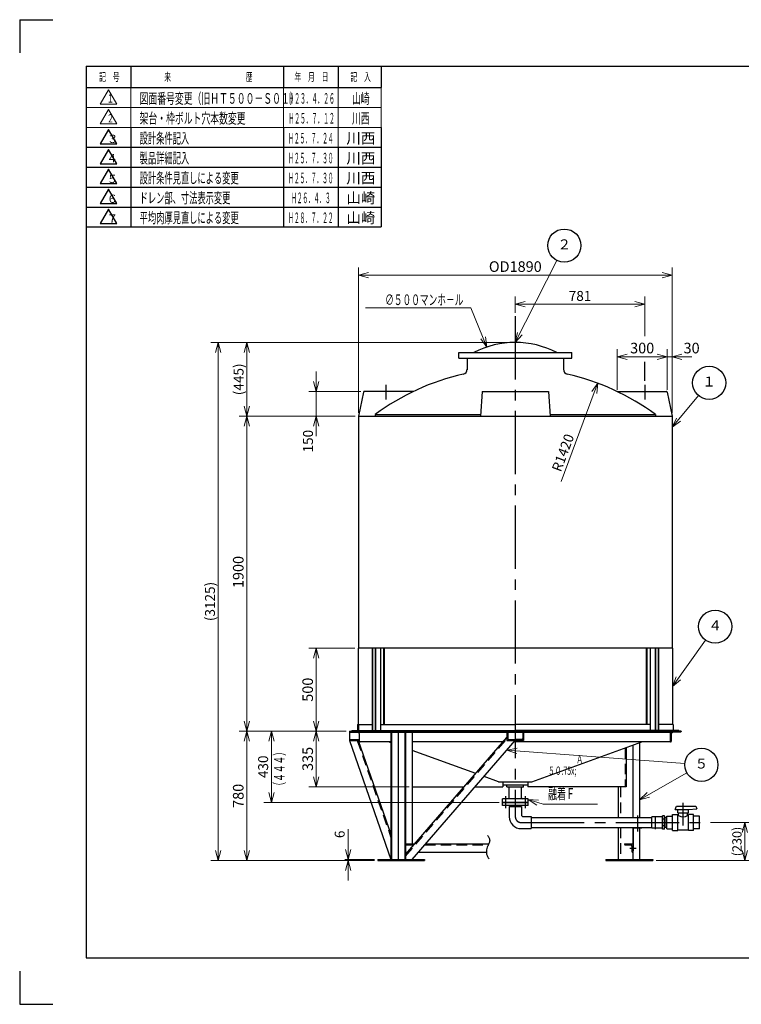
# Model space of a CAD drawing. Units: millimetres. Extents: x 0 to 8428, y 0 to 5940.
# Drawn here: x 0 to 4350, y 0 to 5940 of the extents above; entities that cross this region are included whole.
import ezdxf

# ---------------------------------------------------------------- set-up
doc = ezdxf.new("R2010")
doc.units = ezdxf.units.MM
doc.header["$LTSCALE"] = 20
doc.header["$PDMODE"] = 1
for name, pattern in [('CENTER2', [28.575, 19.05, -3.175, 3.175, -3.175]), ('DIMENSION', [2e-15, 1e-15, 1e-15]), ('DRAFT', [2e-15, 1e-15, 1e-15]), ('HIDDEN2', [4.7625, 3.175, -1.5875])]:
    doc.linetypes.add(name, pattern=pattern)
for name, color, linetype in [('F00001_1', 7, 'Continuous'), ('PV0001_20', 7, 'Continuous'), ('画層1', 7, 'Continuous')]:
    doc.layers.add(name, color=color, linetype=linetype)
doc.styles.add('STD', font='monotxt.shx', dxfattribs={"width": 0.6, "bigfont": 'extfont2.shx'})
doc.dimstyles.new('ASKSTANDARD', dxfattribs={"dimscale": 20, "dimtxt": 3, "dimasz": 3, "dimexe": 1, "dimexo": 1, "dimgap": 1, "dimtad": 3, "dimzin": 9, "dimdsep": 46, "dimtxsty": 'STD', "dimblk": 'OPEN30', "dimcen": 0, "dimclrd": 4, "dimclre": 4, "dimclrt": 4, "dimazin": 2, "dimtm": 1e-09, "dimtfac": 0.5, "dimtmove": 0, "dimatfit": 0, "dimldrblk": 'OPEN30', "dimfxl": 1, "dimtolj": 1, "dimtzin": 0, "dimlwd": 9, "dimlwe": 9, "dimarcsym": 0})
doc.dimstyles.new('ASKSTANDARDORG2P25', dxfattribs={"dimscale": 20, "dimtxt": 3, "dimasz": 3, "dimexe": 1, "dimexo": 1, "dimgap": 1, "dimtad": 3, "dimlfac": 2.24518, "dimzin": 9, "dimdsep": 46, "dimtxsty": 'STD', "dimblk": 'OPEN30', "dimcen": 0, "dimclrd": 4, "dimclre": 4, "dimclrt": 4, "dimazin": 2, "dimtm": 1e-09, "dimtfac": 0.5, "dimtmove": 0, "dimatfit": 0, "dimldrblk": 'OPEN30', "dimfxl": 1, "dimtolj": 1, "dimtzin": 0, "dimlwd": 9, "dimlwe": 9, "dimarcsym": 0})

# ---------------------------------------------------------------- blocks, each defined once
blk = doc.blocks.new('_Open30')
at = {"color": 0, "linetype": 'ByBlock', "lineweight": -2}
for p, q in [((-1, 0.268), (0, 0)), ((0, 0), (-1, -0.268)), ((0, 0), (-1, 0))]:
    blk.add_line(p, q, dxfattribs=at)
blk = doc.blocks.new('*D11')
at = {"layer": 'Defpoints', "color": 0, "linetype": 'Continuous'}
for p in [(1988.2, 1647.9), (1369.5, 867.4), (2158.3, 867.4)]:
    blk.add_point(p, dxfattribs=at)
at = {"layer": 'PV0001_20', "color": 4, "linetype": 'Continuous', "lineweight": 9}
for p, q in [((1968.2, 1647.9), (1323.8, 1647.9)), ((1369.5, 1587.9), (1369.5, 927.4)), ((2138.3, 867.4), (1323.8, 867.4))]:
    blk.add_line(p, q, dxfattribs=at)
at = {"layer": 'PV0001_20', "color": 4, "linetype": 'Continuous', "lineweight": 9, "xscale": 59.99999910593034, "yscale": 59.99999910593034, "zscale": 59.99999910593034}
for p, rotation in [((1369.5, 1647.9), 90), ((1369.5, 867.4), 270)]:
    blk.add_blockref('_Open30', p, dxfattribs=dict(at, rotation=rotation))
at = {"layer": 'PV0001_20', "color": 4, "linetype": 'Continuous', "insert": (1317.5, 1257.6), "char_height": 64, "attachment_point": 5, "rotation": 90, "style": 'STD'}
blk.add_mtext('\\A1;780', dxfattribs=at)
blk = doc.blocks.new('*D12')
at = {"layer": 'Defpoints', "color": 0, "linetype": 'Continuous'}
for p in [(2042.7, 3547.9), (1369.5, 1647.9), (1988.2, 1647.9)]:
    blk.add_point(p, dxfattribs=at)
at = {"layer": 'PV0001_20', "color": 4, "linetype": 'Continuous', "lineweight": 9}
for p, q in [((2022.7, 3547.9), (1323.8, 3547.9)), ((1369.5, 3487.9), (1369.5, 1707.9))]:
    blk.add_line(p, q, dxfattribs=at)
at = {"layer": 'PV0001_20', "color": 4, "linetype": 'Continuous', "lineweight": 9, "xscale": 59.99999910593034, "yscale": 59.99999910593034, "zscale": 59.99999910593034}
for p, rotation in [((1369.5, 3547.9), 90), ((1369.5, 1647.9), 270)]:
    blk.add_blockref('_Open30', p, dxfattribs=dict(at, rotation=rotation))
at = {"layer": 'PV0001_20', "color": 4, "linetype": 'Continuous', "insert": (1317.5, 2607.9), "char_height": 64, "attachment_point": 5, "rotation": 90, "style": 'STD'}
blk.add_mtext('\\A1;1900', dxfattribs=at)
blk = doc.blocks.new('*D13')
at = {"layer": 'Defpoints', "color": 0, "linetype": 'Continuous'}
for p in [(1988.2, 1647.9), (1788.1, 1312.7), (2367, 1312.7)]:
    blk.add_point(p, dxfattribs=at)
at = {"layer": 'PV0001_20', "color": 4, "linetype": 'Continuous', "lineweight": 9}
for p, q in [((1968.2, 1647.9), (1742.4, 1647.9)), ((1788.1, 1587.9), (1788.1, 1372.7)), ((2347, 1312.7), (1742.4, 1312.7))]:
    blk.add_line(p, q, dxfattribs=at)
at = {"layer": 'PV0001_20', "color": 4, "linetype": 'Continuous', "lineweight": 9, "xscale": 59.99999910593034, "yscale": 59.99999910593034, "zscale": 59.99999910593034}
for p, rotation in [((1788.1, 1647.9), 90), ((1788.1, 1312.7), 270)]:
    blk.add_blockref('_Open30', p, dxfattribs=dict(at, rotation=rotation))
at = {"layer": 'PV0001_20', "color": 4, "linetype": 'Continuous', "insert": (1736.1, 1480.3), "char_height": 64, "attachment_point": 5, "rotation": 90, "style": 'STD'}
blk.add_mtext('\\A1;335', dxfattribs=at)
blk = doc.blocks.new('*D14')
at = {"layer": 'Defpoints', "color": 0, "linetype": 'Continuous'}
for p in [(1788.1, 2147.9), (2039.7, 2147.9), (1988.2, 1647.9)]:
    blk.add_point(p, dxfattribs=at)
at = {"layer": 'PV0001_20', "color": 4, "linetype": 'Continuous', "lineweight": 9}
for p, q in [((2019.7, 2147.9), (1742.4, 2147.9)), ((1788.1, 1707.9), (1788.1, 2087.9))]:
    blk.add_line(p, q, dxfattribs=at)
at = {"layer": 'PV0001_20', "color": 4, "linetype": 'Continuous', "lineweight": 9, "xscale": 59.99999910593034, "yscale": 59.99999910593034, "zscale": 59.99999910593034}
for p, rotation in [((1788.1, 2147.9), 90), ((1788.1, 1647.9), 270)]:
    blk.add_blockref('_Open30', p, dxfattribs=dict(at, rotation=rotation))
at = {"layer": 'PV0001_20', "color": 4, "linetype": 'Continuous', "insert": (1736.1, 1897.9), "char_height": 64, "attachment_point": 5, "rotation": 90, "style": 'STD'}
blk.add_mtext('\\A1;500', dxfattribs=at)
blk = doc.blocks.new('*D15')
at = {"layer": 'Defpoints', "color": 0, "linetype": 'Continuous'}
for p in [(3932.7, 4398.5), (2042.7, 3547.9), (3932.7, 3547.9)]:
    blk.add_point(p, dxfattribs=at)
at = {"layer": 'PV0001_20', "color": 4, "linetype": 'Continuous', "lineweight": 9}
for p, q in [((2042.7, 3567.9), (2042.7, 4444.2)), ((2102.7, 4398.5), (3872.7, 4398.5)), ((3932.7, 3567.9), (3932.7, 4444.2))]:
    blk.add_line(p, q, dxfattribs=at)
at = {"layer": 'PV0001_20', "color": 4, "linetype": 'Continuous', "lineweight": 9, "xscale": 59.99999910593034, "yscale": 59.99999910593034, "zscale": 59.99999910593034, "rotation": 180}
blk.add_blockref('_Open30', (2042.7, 4398.5), dxfattribs=at)
at = {"layer": 'PV0001_20', "color": 4, "linetype": 'Continuous', "lineweight": 9, "xscale": 59.99999910593034, "yscale": 59.99999910593034, "zscale": 59.99999910593034}
blk.add_blockref('_Open30', (3932.7, 4398.5), dxfattribs=at)
at = {"layer": 'PV0001_20', "color": 4, "linetype": 'Continuous', "insert": (2987.7, 4450.5), "char_height": 64, "attachment_point": 5, "style": 'STD'}
blk.add_mtext('\\A1;OD1890', dxfattribs=at)
blk = doc.blocks.new('*D16')
at = {"layer": 'Defpoints', "color": 0, "linetype": 'Continuous'}
for p in [(3602.7, 3907), (3602.7, 3687.9), (3902.7, 3687.9)]:
    blk.add_point(p, dxfattribs=at)
at = {"layer": 'PV0001_20', "color": 4, "linetype": 'Continuous', "lineweight": 9}
for p, q in [((3602.7, 3707.9), (3602.7, 3952.7)), ((3902.7, 3707.9), (3902.7, 3952.7)), ((3842.7, 3907), (3662.7, 3907))]:
    blk.add_line(p, q, dxfattribs=at)
at = {"layer": 'PV0001_20', "color": 4, "linetype": 'Continuous', "lineweight": 9, "xscale": 59.99999910593034, "yscale": 59.99999910593034, "zscale": 59.99999910593034, "rotation": 180}
blk.add_blockref('_Open30', (3602.7, 3907), dxfattribs=at)
at = {"layer": 'PV0001_20', "color": 4, "linetype": 'Continuous', "lineweight": 9, "xscale": 59.99999910593034, "yscale": 59.99999910593034, "zscale": 59.99999910593034}
blk.add_blockref('_Open30', (3902.7, 3907), dxfattribs=at)
at = {"layer": 'PV0001_20', "color": 4, "linetype": 'Continuous', "insert": (3752.7, 3959), "char_height": 64, "attachment_point": 5, "style": 'STD'}
blk.add_mtext('\\A1;300', dxfattribs=at)
blk = doc.blocks.new('*D17')
at = {"layer": 'Defpoints', "color": 0, "linetype": 'Continuous'}
for p in [(3932.7, 3907), (3902.7, 3687.9), (3932.7, 3547.9)]:
    blk.add_point(p, dxfattribs=at)
at = {"layer": 'PV0001_20', "color": 4, "linetype": 'Continuous', "lineweight": 9}
for p, q in [((3932.7, 3567.9), (3932.7, 3952.7)), ((3842.7, 3907), (3782.7, 3907)), ((3902.7, 3907), (3932.7, 3907)), ((3992.7, 3907), (4052.7, 3907))]:
    blk.add_line(p, q, dxfattribs=at)
at = {"layer": 'PV0001_20', "color": 4, "linetype": 'Continuous', "lineweight": 9, "xscale": 59.99999910593034, "yscale": 59.99999910593034, "zscale": 59.99999910593034}
blk.add_blockref('_Open30', (3902.7, 3907), dxfattribs=at)
at = {"layer": 'PV0001_20', "color": 4, "linetype": 'Continuous', "lineweight": 9, "xscale": 59.99999910593034, "yscale": 59.99999910593034, "zscale": 59.99999910593034, "rotation": 180}
blk.add_blockref('_Open30', (3932.7, 3907), dxfattribs=at)
at = {"layer": 'PV0001_20', "color": 4, "linetype": 'Continuous', "insert": (4050.6, 3959), "char_height": 64, "attachment_point": 5, "style": 'STD'}
blk.add_mtext('\\A1;30', dxfattribs=at)
blk = doc.blocks.new('*D18')
at = {"layer": 'Defpoints', "color": 0, "linetype": 'Continuous'}
for p in [(4144.5, 1096.7), (3817.1, 867.4), (4371.9, 867.4)]:
    blk.add_point(p, dxfattribs=at)
at = {"layer": 'PV0001_20', "color": 4, "linetype": 'Continuous', "lineweight": 9}
for p, q in [((4164.5, 1096.7), (4417.6, 1096.7)), ((4371.9, 1036.7), (4371.9, 927.4)), ((3837.1, 867.4), (4417.6, 867.4))]:
    blk.add_line(p, q, dxfattribs=at)
at = {"layer": 'PV0001_20', "color": 4, "linetype": 'Continuous', "lineweight": 9, "xscale": 59.99999910593034, "yscale": 59.99999910593034, "zscale": 59.99999910593034}
for p, rotation in [((4371.9, 1096.7), 90), ((4371.9, 867.4), 270)]:
    blk.add_blockref('_Open30', p, dxfattribs=dict(at, rotation=rotation))
at = {"layer": 'PV0001_20', "color": 4, "linetype": 'Continuous', "insert": (4323.9, 982.1), "char_height": 56, "attachment_point": 5, "rotation": 90, "style": 'STD'}
blk.add_mtext('\\A1;(230)', dxfattribs=at)
blk = doc.blocks.new('*D19')
at = {"layer": 'Defpoints', "color": 0, "linetype": 'Continuous'}
for p in [(1988.2, 1647.9), (1517.6, 1217.7), (2910.2, 1217.7)]:
    blk.add_point(p, dxfattribs=at)
at = {"layer": 'PV0001_20', "color": 4, "linetype": 'Continuous', "lineweight": 9}
for p, q in [((1968.2, 1647.9), (1471.8, 1647.9)), ((1517.6, 1587.9), (1517.6, 1277.7)), ((2890.2, 1217.7), (1471.8, 1217.7))]:
    blk.add_line(p, q, dxfattribs=at)
at = {"layer": 'PV0001_20', "color": 4, "linetype": 'Continuous', "lineweight": 9, "xscale": 59.99999910593034, "yscale": 59.99999910593034, "zscale": 59.99999910593034}
for p, rotation in [((1517.6, 1647.9), 90), ((1517.6, 1217.7), 270)]:
    blk.add_blockref('_Open30', p, dxfattribs=dict(at, rotation=rotation))
at = {"layer": 'PV0001_20', "color": 4, "linetype": 'Continuous', "insert": (1467.6, 1432.8), "char_height": 60, "attachment_point": 5, "rotation": 90, "style": 'STD'}
blk.add_mtext('\\A1;430', dxfattribs=at)
blk = doc.blocks.new('*D20')
at = {"layer": 'Defpoints', "color": 0, "linetype": 'Continuous'}
for p in [(2987.7, 4223.5), (2987.7, 4151.2), (3768.7, 4011.1)]:
    blk.add_point(p, dxfattribs=at)
at = {"layer": 'PV0001_20', "color": 4, "linetype": 'Continuous', "lineweight": 9}
for p, q in [((2987.7, 4171.2), (2987.7, 4269.2)), ((3708.7, 4223.5), (3047.7, 4223.5)), ((3768.7, 4031.1), (3768.7, 4269.2))]:
    blk.add_line(p, q, dxfattribs=at)
at = {"layer": 'PV0001_20', "color": 4, "linetype": 'Continuous', "lineweight": 9, "xscale": 59.99999910593034, "yscale": 59.99999910593034, "zscale": 59.99999910593034, "rotation": 180}
blk.add_blockref('_Open30', (2987.7, 4223.5), dxfattribs=at)
at = {"layer": 'PV0001_20', "color": 4, "linetype": 'Continuous', "lineweight": 9, "xscale": 59.99999910593034, "yscale": 59.99999910593034, "zscale": 59.99999910593034}
blk.add_blockref('_Open30', (3768.7, 4223.5), dxfattribs=at)
at = {"layer": 'PV0001_20', "color": 4, "linetype": 'Continuous', "insert": (3378.2, 4273.5), "char_height": 60, "attachment_point": 5, "style": 'STD'}
blk.add_mtext('\\A1;781', dxfattribs=at)
blk = doc.blocks.new('*D21')
at = {"layer": 'Defpoints', "color": 0, "linetype": 'Continuous'}
for p in [(2076.8, 3697.9), (1788.1, 3547.9), (2042.7, 3547.9)]:
    blk.add_point(p, dxfattribs=at)
at = {"layer": 'PV0001_20', "color": 4, "linetype": 'Continuous', "lineweight": 9}
for p, q in [((1788.1, 3757.9), (1788.1, 3817.9)), ((2056.8, 3697.9), (1742.4, 3697.9)), ((1788.1, 3697.9), (1788.1, 3547.9)), ((1788.1, 3487.9), (1788.1, 3427.9))]:
    blk.add_line(p, q, dxfattribs=at)
at = {"layer": 'PV0001_20', "color": 4, "linetype": 'Continuous', "lineweight": 9, "xscale": 59.99999910593034, "yscale": 59.99999910593034, "zscale": 59.99999910593034}
for p, rotation in [((1788.1, 3697.9), 270), ((1788.1, 3547.9), 90)]:
    blk.add_blockref('_Open30', p, dxfattribs=dict(at, rotation=rotation))
at = {"layer": 'PV0001_20', "color": 4, "linetype": 'Continuous', "insert": (1738.1, 3397.3), "char_height": 60, "attachment_point": 5, "rotation": 90, "style": 'STD'}
blk.add_mtext('\\A1;150', dxfattribs=at)
blk = doc.blocks.new('*D22')
at = {"layer": 'Defpoints', "color": 0, "linetype": 'Continuous'}
for p in [(2987.7, 3992.9), (1369.5, 3547.9), (2042.7, 3547.9)]:
    blk.add_point(p, dxfattribs=at)
at = {"layer": 'PV0001_20', "color": 4, "linetype": 'Continuous', "lineweight": 9}
for p, q in [((2967.7, 3992.9), (1323.8, 3992.9)), ((1369.5, 3932.9), (1369.5, 3607.9)), ((2022.7, 3547.9), (1323.8, 3547.9))]:
    blk.add_line(p, q, dxfattribs=at)
at = {"layer": 'PV0001_20', "color": 4, "linetype": 'Continuous', "lineweight": 9, "xscale": 59.99999910593034, "yscale": 59.99999910593034, "zscale": 59.99999910593034}
for p, rotation in [((1369.5, 3992.9), 90), ((1369.5, 3547.9), 270)]:
    blk.add_blockref('_Open30', p, dxfattribs=dict(at, rotation=rotation))
at = {"layer": 'PV0001_20', "color": 4, "linetype": 'Continuous', "insert": (1319.5, 3770.4), "char_height": 60, "attachment_point": 5, "rotation": 90, "style": 'STD'}
blk.add_mtext('\\A1;(445)', dxfattribs=at)
blk = doc.blocks.new('*D23')
at = {"layer": 'Defpoints', "color": 0, "linetype": 'Continuous'}
for p in [(2987.7, 3992.9), (1197.2, 867.4), (2158.3, 867.4)]:
    blk.add_point(p, dxfattribs=at)
at = {"layer": 'PV0001_20', "color": 4, "linetype": 'Continuous', "lineweight": 9}
for p, q in [((2967.7, 3992.9), (1151.5, 3992.9)), ((1197.2, 3932.9), (1197.2, 927.4)), ((2138.3, 867.4), (1151.5, 867.4))]:
    blk.add_line(p, q, dxfattribs=at)
at = {"layer": 'PV0001_20', "color": 4, "linetype": 'Continuous', "lineweight": 9, "xscale": 59.99999910593034, "yscale": 59.99999910593034, "zscale": 59.99999910593034}
for p, rotation in [((1197.2, 3992.9), 90), ((1197.2, 867.4), 270)]:
    blk.add_blockref('_Open30', p, dxfattribs=dict(at, rotation=rotation))
at = {"layer": 'PV0001_20', "color": 4, "linetype": 'Continuous', "insert": (1147.2, 2430.1), "char_height": 60, "attachment_point": 5, "rotation": 90, "style": 'STD'}
blk.add_mtext('\\A1;(3125)', dxfattribs=at)
blk = doc.blocks.new('*D24')
at = {"layer": 'Defpoints', "color": 0, "linetype": 'Continuous'}
for p in [(3485.1, 3746.7), (3263.6, 3154.3)]:
    blk.add_point(p, dxfattribs=at)
at = {"layer": 'PV0001_20', "color": 4, "linetype": 'Continuous', "lineweight": 9}
blk.add_line((3263.6, 3154.3), (3464.1, 3690.5), dxfattribs=at)
at = {"layer": 'PV0001_20', "color": 4, "linetype": 'Continuous', "lineweight": 9, "xscale": 59.99999910593034, "yscale": 59.99999910593034, "zscale": 59.99999910593034, "rotation": 69.49533693676968}
blk.add_blockref('_Open30', (3485.1, 3746.7), dxfattribs=at)
at = {"layer": 'PV0001_20', "color": 4, "linetype": 'Continuous', "insert": (3275, 3327.6), "char_height": 60, "attachment_point": 5, "rotation": 69.49534, "style": 'STD'}
blk.add_mtext('\\A1;R1420', dxfattribs=at)
blk = doc.blocks.new('*D34')
at = {"color": 4, "linetype": 'Continuous', "lineweight": 9}
for p, q in [((1979.2, 933.4), (1979.2, 1057.4)), ((2138.3, 873.4), (1959.2, 873.4)), ((2138.3, 867.4), (1959.2, 867.4)), ((1979.2, 867.4), (1979.2, 873.4)), ((1979.2, 807.4), (1979.2, 747.4))]:
    blk.add_line(p, q, dxfattribs=at)
at = {"layer": 'Defpoints', "color": 0, "linetype": 'Continuous'}
for p in [(1979.2, 873.4), (2158.3, 873.4), (2158.3, 867.4)]:
    blk.add_point(p, dxfattribs=at)
at = {"color": 4, "linetype": 'Continuous', "lineweight": 9, "xscale": 60, "yscale": 60, "zscale": 60}
for p, rotation in [((1979.2, 873.4), 270), ((1979.2, 867.4), 90)]:
    blk.add_blockref('_Open30', p, dxfattribs=dict(at, rotation=rotation))
at = {"color": 4, "linetype": 'Continuous', "insert": (1929.2, 1025.4), "char_height": 60, "attachment_point": 5, "rotation": 90, "style": 'STD'}
blk.add_mtext('\\A1;6', dxfattribs=at)

msp = doc.modelspace()

# ---------------------------------------------------------------- hatches: boundary and pattern name
at = {"layer": 'PV0001_20', "linetype": 'Continuous'}
for points in [[(2957.691, 1192.694), (2951.691, 1198.694), (2957.691, 1198.694)], [(3017.691, 1192.694), (3023.691, 1198.694), (3017.691, 1198.694)]]:
    msp.add_hatch(color=4, dxfattribs=at).paths.add_polyline_path(points)

# ---------------------------------------------------------------- linework, layer by layer
at = {"color": 4, "linetype": 'Continuous', "lineweight": 15, "ltscale": 0.5}
for p, q in [((670, 5529.999), (670, 5409.999)), ((1590, 5529.999), (1590, 5409.999)), ((1920, 5529.999), (1920, 5409.999)), ((2180, 5529.999), (2180, 5409.999)), ((535, 5517.596), (484.994, 5431.126)), ((584.858, 5431.127), (535, 5517.596)), ((484.994, 5431.127), (584.857, 5431.127)), ((670, 5409.999), (670, 5289.999)), ((1590, 5409.999), (1590, 5289.999)), ((1920, 5409.999), (1920, 5289.999)), ((2180, 5409.999), (2180, 5289.999)), ((535, 5397.596), (484.994, 5311.126)), ((584.858, 5311.127), (535, 5397.596)), ((484.994, 5311.127), (584.857, 5311.127)), ((1920, 5289.999), (1920, 5169.999))]:
    msp.add_line(p, q, dxfattribs=at)
at = {"color": 4, "linetype": 'Continuous', "lineweight": 15}
for p, q in [((400, 5409.999), (2180, 5409.999)), ((400, 5289.999), (2180, 5289.999))]:
    msp.add_line(p, q, dxfattribs=at)
at = {"color": 4, "linetype": 'Continuous'}
msp.add_line((3768.691, 3760.961), (3768.691, 3875.06), dxfattribs=at)
at = {"color": 4, "linetype": 'DIMENSION'}
for centre in [(3283.237, 4577.19), (4156.446, 3749.329), (4192.767, 2278.383), (4109.687, 1444.641)]:
    msp.add_circle(centre, 100, dxfattribs=at)
at = {"color": 6, "linetype": 'DRAFT'}
msp.add_point((400, 5529.999), dxfattribs=at)
at = {"layer": 'F00001_1', "color": 4, "linetype": 'Continuous'}
for p, q in [((0, 5939.999), (0, 5739.999)), ((0, 5939.999), (200, 5939.999)), ((670, 5659.999), (670, 5529.999)), ((1590, 5659.999), (1590, 5529.999)), ((1920, 5659.999), (1920, 5529.999)), ((2180, 5659.999), (2180, 5529.999)), ((400, 5529.999), (2180, 5529.999)), ((0, 200), (0, 0)), ((0, 0), (200, 0))]:
    msp.add_line(p, q, dxfattribs=at)
at = {"layer": 'F00001_1', "color": 2, "linetype": 'Continuous'}
for p, q in [((400, 5659.999), (400, 280)), ((400, 5659.999), (8000, 5659.999)), ((400, 280), (8000, 280))]:
    msp.add_line(p, q, dxfattribs=at)
at = {"layer": 'PV0001_20', "color": 1, "linetype": 'CENTER2'}
for p, q in [((2987.691, 4151.209), (2987.691, 1131.694)), ((2206.691, 3737.217), (2206.691, 3648.338)), ((3768.691, 3737.217), (3768.691, 3648.338)), ((2927.691, 1256.107), (2927.691, 1183.835)), ((3047.691, 1256.107), (3047.691, 1183.835)), ((3999.19, 1079.06), (3999.19, 1214.614)), ((3726.306, 1042.017), (3726.306, 1138.1)), ((3831.982, 1055.658), (3831.982, 1135.991)), ((3022.691, 1096.694), (4144.486, 1096.694)), ((3678.543, 942.421), (3715.757, 942.421))]:
    msp.add_line(p, q, dxfattribs=at)
at = {"layer": 'PV0001_20', "color": 7, "linetype": 'Continuous'}
for p, q in [((2647.691, 3897.866), (2647.691, 3932.867)), ((2647.691, 3932.867), (3327.691, 3932.867)), ((3327.691, 3897.866), (3327.691, 3932.867)), ((2647.691, 3897.866), (3327.691, 3897.866)), ((2697.691, 3897.866), (2697.691, 3828.605)), ((3277.691, 3897.866), (3277.691, 3828.605)), ((2071.887, 3693.847), (2042.691, 3547.866)), ((2374.281, 3697.866), (2076.79, 3697.866)), ((2787.691, 3697.866), (2777.691, 3547.866)), ((2787.691, 3697.866), (3187.691, 3697.866)), ((3187.691, 3697.866), (3197.691, 3547.866)), ((3601.101, 3697.866), (3898.592, 3697.866)), ((3903.495, 3693.847), (3932.691, 3547.866)), ((2042.691, 3547.866), (2042.691, 2147.866)), ((2042.691, 3547.866), (3932.691, 3547.866)), ((2142.691, 3557.866), (2778.358, 3557.866)), ((3197.024, 3557.866), (3832.691, 3557.866)), ((3932.691, 3547.866), (3932.691, 2147.866)), ((2039.691, 2147.866), (2039.691, 1687.866)), ((2615.836, 2147.866), (2039.691, 2147.866)), ((2124.822, 2147.866), (2124.822, 1650.866)), ((2127.249, 2147.866), (2127.249, 1650.866)), ((2142.249, 2147.866), (2142.249, 1650.866)), ((2144.822, 2147.866), (2144.822, 1650.866)), ((2175.138, 2147.866), (2175.138, 1650.866)), ((2193.765, 2147.866), (2193.765, 1687.866)), ((2198.102, 2147.866), (2198.102, 1687.866)), ((3935.691, 2147.866), (2615.836, 2147.866)), ((3777.28, 2147.866), (3777.28, 1687.866)), ((3781.617, 2147.866), (3781.617, 1687.866)), ((3800.244, 2147.866), (3800.244, 1650.866)), ((3830.56, 2147.866), (3830.56, 1650.866)), ((3833.133, 2147.866), (3833.133, 1650.866)), ((3848.133, 2147.866), (3848.133, 1650.866)), ((3850.56, 2147.866), (3850.56, 1650.866)), ((3935.691, 2147.866), (3935.691, 1687.866)), ((2036.691, 1687.866), (2124.822, 1687.866)), ((2036.691, 1687.866), (2036.691, 1650.866)), ((2042.691, 1687.866), (2042.691, 1650.866)), ((2175.138, 1687.866), (2987.691, 1687.866)), ((3800.244, 1687.866), (2987.691, 1687.866)), ((3938.691, 1687.866), (3850.56, 1687.866)), ((3938.691, 1687.866), (3938.691, 1650.866)), ((1988.191, 1647.866), (2053.191, 1647.866)), ((1988.191, 1641.866), (3936.691, 1641.866)), ((1988.191, 1641.866), (1988.191, 1591.866)), ((2002.691, 1650.866), (2987.691, 1650.866)), ((2047.191, 1633.366), (2047.191, 1586.866)), ((3987.191, 1647.866), (2053.191, 1647.866)), ((2238.233, 1641.866), (2238.233, 873.421)), ((2242.104, 1641.866), (2242.104, 873.421)), ((2281.505, 1641.866), (2281.505, 873.421)), ((2322.271, 1641.866), (2322.271, 873.421)), ((2326.635, 1641.866), (2326.635, 873.421)), ((2326.635, 903.223), (2937.691, 1610.474)), ((2366.964, 1641.866), (2366.964, 967.421)), ((2937.691, 1641.866), (2937.691, 1591.866)), ((2942.691, 1641.866), (2942.691, 1602.866)), ((3972.691, 1650.866), (2987.691, 1650.866)), ((3032.691, 1641.866), (3032.691, 1602.866)), ((3037.691, 1641.866), (3037.691, 1591.866)), ((3922.191, 1647.866), (3922.191, 1582.866)), ((3928.191, 1633.366), (3928.191, 1586.866)), ((3983.191, 1641.866), (3936.691, 1641.866)), ((1988.191, 1591.866), (2047.191, 1591.866)), ((1988.191, 1591.866), (2238.233, 873.421)), ((2041.133, 1591.866), (2238.233, 1025.539)), ((2238.233, 1582.866), (2053.191, 1582.866)), ((2366.964, 873.421), (2987.691, 1591.866)), ((2913.838, 1582.866), (2366.964, 1582.866)), ((2937.691, 1591.866), (2987.691, 1591.866)), ((2948.691, 1596.866), (2987.691, 1596.866)), ((3924.191, 1582.866), (2979.969, 1582.866)), ((3026.691, 1596.866), (2987.691, 1596.866)), ((3037.691, 1591.866), (2987.691, 1591.866)), ((3088.044, 1341.694), (3749.703, 1582.866)), ((3655.907, 1548.678), (3655.907, 1312.694)), ((3696.806, 1563.586), (3696.806, 1126.694)), ((3737.149, 1578.291), (3737.149, 1126.694)), ((2749.025, 1392.108), (2366.964, 1531.368)), ((2887.338, 1341.694), (2799.277, 1373.792)), ((2366.964, 1312.694), (2680.412, 1312.694)), ((2746.49, 1312.694), (2912.691, 1312.694)), ((2887.338, 1341.694), (3088.044, 1341.694)), ((2912.691, 1323.694), (3062.691, 1323.694)), ((3035.691, 1310.694), (2939.691, 1310.694)), ((3655.907, 1312.694), (3062.691, 1312.694)), ((3608.418, 1312.694), (3608.418, 1126.694)), ((2951.191, 1244.694), (2951.191, 1305.694)), ((3024.191, 1244.694), (3024.191, 1305.694)), ((3065.191, 1239.694), (2910.191, 1239.694)), ((3065.191, 1217.694), (2910.191, 1217.694)), ((3065.191, 1214.694), (2910.191, 1214.694)), ((3065.191, 1198.694), (2910.191, 1198.694)), ((2951.191, 1192.694), (2951.191, 1131.694)), ((2951.191, 1192.694), (3024.191, 1192.694)), ((3024.191, 1192.694), (3024.191, 1143.194)), ((3959.719, 1194.694), (4076.8, 1194.694)), ((3034.191, 1133.194), (3083.691, 1133.194)), ((3083.691, 1133.194), (3083.691, 1060.194)), ((3811.69, 1061.694), (3811.69, 1131.694)), ((3874.69, 1131.694), (3811.69, 1131.694)), ((3874.69, 1056.279), (3874.69, 1137.108)), ((3886.69, 1056.279), (3886.69, 1137.108)), ((3900.69, 1135.194), (3935.69, 1135.194)), ((3900.69, 1058.694), (3900.69, 1134.694)), ((3935.69, 1048.569), (3935.69, 1144.819)), ((3935.69, 1144.819), (3967.44, 1144.819)), ((3952.44, 1174.694), (4030.94, 1174.694)), ((3967.44, 1154.694), (4030.94, 1154.694)), ((3967.44, 1048.569), (3967.44, 1144.819)), ((4030.94, 1174.694), (4082.44, 1179.199)), ((4030.94, 1048.569), (4030.94, 1144.819)), ((4062.69, 1144.819), (4030.94, 1144.819)), ((4062.69, 1048.569), (4062.69, 1144.819)), ((4097.69, 1135.194), (4062.69, 1135.194)), ((4097.69, 1058.694), (4097.69, 1134.694)), ((3083.691, 1126.694), (3811.69, 1126.694)), ((3891.69, 1066.534), (3891.69, 1126.853)), ((3022.691, 1060.194), (3083.691, 1060.194)), ((3083.691, 1066.694), (3811.69, 1066.694)), ((3608.418, 1066.694), (3608.418, 873.421)), ((3696.806, 1066.694), (3696.806, 873.421)), ((3701.306, 926.694), (3701.306, 1062.194)), ((3751.306, 1062.194), (3701.514, 1062.194)), ((3737.149, 1062.194), (3737.149, 873.421)), ((3874.69, 1061.694), (3811.69, 1061.694)), ((3900.69, 1058.194), (3935.69, 1058.194)), ((3935.69, 1048.569), (3967.44, 1048.569)), ((3967.44, 1053.381), (4030.94, 1053.381)), ((4062.69, 1048.569), (4030.94, 1048.569)), ((4097.69, 1058.194), (4062.69, 1058.194)), ((2326.635, 967.421), (2382.102, 967.421)), ((2448.179, 967.421), (2828.027, 967.421)), ((3646.806, 967.421), (3696.806, 967.421)), ((3651.306, 961.421), (3684.306, 961.421)), ((3690.806, 954.921), (3690.806, 921.921)), ((2404.98, 917.421), (2813.582, 917.421)), ((2158.255, 873.421), (2441.097, 873.421)), ((2158.255, 867.421), (2441.097, 867.421)), ((3534.285, 873.421), (3817.127, 873.421)), ((3534.285, 867.421), (3817.127, 867.421))]:
    msp.add_line(p, q, dxfattribs=at)
at = {"layer": 'PV0001_20', "color": 7, "linetype": 'Continuous', "ltscale": 0.5}
for p, q in [((2142.691, 3557.866), (2142.691, 3547.866)), ((3832.691, 3557.866), (3832.691, 3547.866)), ((1988.191, 1647.866), (1988.191, 1645.866)), ((2002.691, 1650.866), (2002.691, 1647.866)), ((3972.691, 1650.866), (3972.691, 1647.866)), ((3987.191, 1647.866), (3987.191, 1645.866)), ((2051.191, 1582.866), (2053.191, 1582.866)), ((2238.233, 1578.291), (2225.679, 1582.866)), ((2912.691, 1341.694), (2912.691, 1312.694)), ((2937.691, 1312.694), (2937.691, 1323.694)), ((3037.691, 1312.694), (3037.691, 1323.694)), ((3062.691, 1341.694), (3062.691, 1312.694)), ((2910.191, 1217.694), (2910.191, 1239.694)), ((2910.191, 1198.694), (2910.191, 1217.694)), ((2951.691, 1198.694), (2957.691, 1192.694)), ((2957.691, 1198.694), (2957.691, 1192.694)), ((3017.691, 1198.694), (3017.691, 1192.694)), ((3023.691, 1198.694), (3017.691, 1192.694)), ((3065.191, 1217.694), (3065.191, 1239.694)), ((3065.191, 1198.694), (3065.191, 1217.694)), ((3952.44, 1174.694), (3959.719, 1194.694)), ((4076.8, 1194.694), (4082.44, 1179.199)), ((3886.69, 1137.108), (3874.69, 1137.108)), ((3967.44, 1154.694), (3967.44, 1174.694)), ((3967.44, 1140.006), (3972.44, 1140.006)), ((3972.44, 1140.006), (3972.44, 1154.694)), ((4025.94, 1140.006), (4025.94, 1154.694)), ((4030.94, 1140.006), (4025.94, 1140.006)), ((4030.94, 1154.694), (4030.94, 1174.694)), ((3886.69, 1116.901), (3874.69, 1116.901)), ((3886.69, 1076.487), (3874.69, 1076.487)), ((3900.69, 1126.539), (3886.69, 1127.028)), ((3751.306, 1062.194), (3751.306, 1066.694)), ((3886.69, 1056.279), (3874.69, 1056.279)), ((3900.69, 1066.848), (3886.69, 1066.359)), ((3646.806, 967.421), (3646.806, 965.921)), ((2326.635, 917.421), (2338.903, 917.421)), ((3695.306, 917.421), (3696.806, 917.421)), ((3701.306, 926.694), (3696.806, 926.694)), ((2158.255, 873.421), (2158.255, 867.421)), ((2299.676, 873.421), (2299.676, 867.421)), ((2441.097, 873.421), (2441.097, 867.421)), ((3534.285, 873.421), (3534.285, 867.421)), ((3675.706, 873.421), (3675.706, 867.421)), ((3817.127, 873.421), (3817.127, 867.421))]:
    msp.add_line(p, q, dxfattribs=at)
at = {"layer": 'PV0001_20', "color": 4, "linetype": 'HIDDEN2'}
for p, q in [((1988.191, 1596.866), (2047.191, 1596.866)), ((2034.78, 1591.866), (2238.233, 1007.285)), ((2326.635, 894.045), (2937.691, 1601.297)), ((3649.543, 1546.358), (3649.543, 1312.694)), ((3622.805, 1312.694), (3622.805, 1126.694)), ((3622.805, 1066.694), (3622.805, 873.421)), ((2326.635, 961.421), (2376.918, 961.421)), ((2442.995, 961.421), (2828.027, 961.421))]:
    msp.add_line(p, q, dxfattribs=at)
at = {"layer": 'PV0001_20', "color": 7, "linetype": 'Continuous'}
for centre, radius, start, end in [((2987.691, 3442.034), 550.833, 63.0085019, 116.9915236), ((2987.691, 2416.65), 1420, 102.7495434, 126.5176525), ((2667.691, 3830.899), 30, 282.7495434, 0), ((3307.691, 3830.899), 30, 180, 257.2504578), ((2987.691, 2416.65), 1420, 53.4823475, 77.2504578), ((3022.691, 1131.694), 71.5, 179.9999777, 270.000028), ((3999.19, 1178.891), 47.198, 235.4749417, 304.5250943)]:
    msp.add_arc(centre, radius, start, end, dxfattribs=at)
at = {"layer": 'PV0001_20', "color": 7, "linetype": 'Continuous', "ltscale": 0.5}
for centre, radius, start, end in [((2076.79, 3692.866), 5, 90, 168.6900675), ((3601.101, 3702.866), 5, 244.5030286, 270), ((3898.592, 3692.866), 5, 11.3099325, 90), ((1992.191, 1645.866), 4, 180, 270), ((2038.691, 1633.366), 8.5, 0, 90), ((3936.691, 1633.366), 8.5, 90, 180), ((3983.191, 1645.866), 4, 270, 0), ((2051.191, 1586.866), 4, 180, 270), ((2948.691, 1602.866), 6, 179.9999813, 270.000018), ((3026.691, 1602.866), 6, 269.999982, 0.0000187), ((3924.191, 1586.866), 4, 270, 0), ((2939.691, 1312.694), 2, 179.999995, 269.9999838), ((2946.191, 1305.694), 5, 359.99999, 90.0000266), ((3029.191, 1305.694), 5, 90.0000266, 179.999995), ((3035.691, 1312.694), 2, 269.9999838, 359.999964), ((2946.191, 1244.694), 5, 269.9999838, 359.999964), ((3029.191, 1244.694), 5, 179.999995, 269.9999838), ((3034.191, 1143.194), 10, 179.9999777, 270.000028), ((3651.306, 965.921), 4.5, 180, 270), ((3684.306, 954.921), 6.5, 0, 90), ((3695.306, 921.921), 4.5, 180, 270)]:
    msp.add_arc(centre, radius, start, end, dxfattribs=at)
at = {"layer": 'PV0001_20', "color": 1, "linetype": 'CENTER2'}
msp.add_arc((3022.691, 1131.694), 35, 179.999995, 269.9999975, dxfattribs=at)
at = {"layer": 'PV0001_20', "color": 1, "linetype": 'CENTER2', "ltscale": 0.5}
msp.add_arc((3022.691, 1131.694), 35, 179.9999777, 181.758123, dxfattribs=at)
at = {"layer": 'PV0001_20', "color": 4, "linetype": 'Continuous'}
msp.add_open_spline([(2820.691, 1019.248), (2824.395, 1014.004), (2831.774, 1003.556), (2835.001, 983.171), (2827.446, 965.162), (2817.857, 949.388), (2813.919, 929.075), (2811.869, 902.965), (2823.254, 886.425), (2829.297, 877.646)], degree=3, knots=[0, 0, 0, 0, 19.11909707, 38.09359385, 58.75136968, 76.24477267, 93.13292966, 120.51443643, 151.48566535, 151.48566535, 151.48566535, 151.48566535], dxfattribs=at)
for p in [(2987.691, 3992.867), (2697.691, 3806.722), (2987.691, 3836.65), (3277.691, 3806.722), (2787.691, 3697.866), (3187.691, 3697.866), (3599.969, 3697.866), (3902.691, 3697.866), (3902.691, 3697.866), (3902.691, 3687.866), (2142.691, 3557.866), (2777.691, 3547.866), (2777.691, 3547.866), (2987.691, 3547.866), (2987.691, 3547.866), (3197.691, 3547.866), (3832.691, 3547.866), (2069.908, 1666.596), (1988.191, 1641.866), (2042.691, 1651.694), (2047.191, 1641.866), (2069.908, 1641.773), (3928.191, 1641.866), (3932.691, 1651.694), (3954.691, 1647.866), (3987.191, 1641.866), (2047.191, 1582.866), (3928.191, 1582.866), (2987.691, 1343.694), (2987.691, 1323.694), (2987.691, 1323.694), (3751.306, 1069.422), (3696.806, 967.421)]:
    msp.add_point(p, dxfattribs=at)
at = {"layer": '画層1', "color": 4, "linetype": 'Continuous'}
for p, q in [((670, 5289.999), (670, 5169.999)), ((1590, 5289.999), (1590, 5169.999)), ((2180, 5289.999), (2180, 5169.999)), ((535, 5277.596), (484.994, 5191.126)), ((584.858, 5191.127), (535, 5277.596)), ((400, 5169.999), (2180, 5169.999)), ((484.994, 5191.127), (584.857, 5191.127)), ((670, 5169.999), (670, 5049.999)), ((1590, 5169.999), (1590, 5049.999)), ((1920, 5169.999), (1920, 5049.999)), ((2180, 5169.999), (2180, 5049.999)), ((535, 5157.596), (484.994, 5071.126)), ((584.858, 5071.127), (535, 5157.596)), ((400, 5049.999), (2180, 5049.999)), ((484.994, 5071.127), (584.857, 5071.127)), ((670, 5049.999), (670, 4929.999)), ((1590, 5049.999), (1590, 4929.999)), ((1920, 5049.999), (1920, 4929.999)), ((2180, 5049.999), (2180, 4929.999)), ((535, 5037.596), (484.994, 4951.126)), ((584.858, 4951.127), (535, 5037.596)), ((484.994, 4951.127), (584.857, 4951.127)), ((400, 4929.999), (2180, 4929.999)), ((535, 4917.596), (484.994, 4831.126)), ((584.858, 4831.127), (535, 4917.596)), ((670, 4929.999), (670, 4809.999)), ((1590, 4929.999), (1590, 4809.999)), ((1920, 4929.999), (1920, 4809.999)), ((2180, 4929.999), (2180, 4809.999)), ((484.994, 4831.127), (584.857, 4831.127)), ((400, 4809.999), (2180, 4809.999)), ((535, 4797.596), (484.994, 4711.126)), ((584.858, 4711.127), (535, 4797.596)), ((670, 4809.999), (670, 4689.999)), ((1590, 4809.999), (1590, 4689.999)), ((1920, 4809.999), (1920, 4689.999)), ((2180, 4809.999), (2180, 4689.999)), ((484.994, 4711.127), (584.857, 4711.127)), ((400, 4689.999), (2180, 4689.999))]:
    msp.add_line(p, q, dxfattribs=at)

# ---------------------------------------------------------------- texts
at = {"color": 4, "linetype": 'Continuous', "lineweight": 15, "style": 'STD'}
for s, insert, char_height, attachment_point in [('\\T1.40;\\W0.61;１', (526.07, 5464.999), 50, 4), ('{\\W0.61;図面番号変更（旧ＨＴ５００－Ｓ０１）}', (722.57, 5464.999), 64, 4), ('{\\W0.4;\\T1.09;Ｈ２３．４．２６}', (1759.909, 5464.999), 64, 5), ('{\\W0.61;\\T1.4;山崎}', (2056.281, 5464.999), 64, 5), ('{\\W0.61;\\T1.4;２}', (526.07, 5344.999), 50, 4), ('{\\W0.61;\\T1.4;架台・枠ボルト穴本数変更}', (722.57, 5344.999), 64, 4), ('{\\W0.4;\\T1.09;Ｈ２５．７．１２}', (1759.909, 5344.999), 64, 5), ('{\\W0.61;\\T1.4;川西}', (2056.281, 5344.999), 64, 5)]:
    msp.add_mtext(s, dxfattribs=dict(at, insert=insert, char_height=char_height, attachment_point=attachment_point))
at = {"color": 4, "linetype": 'DIMENSION', "char_height": 60, "attachment_point": 5, "style": 'STD'}
for s, insert in [('２', (3283.237, 4577.19)), ('１', (4156.446, 3749.329)), ('４', (4192.767, 2278.383)), ('５', (4109.687, 1444.641))]:
    msp.add_mtext(s, dxfattribs=dict(at, insert=insert))
at = {"layer": 'F00001_1', "color": 4, "linetype": 'Continuous', "char_height": 50, "attachment_point": 5, "style": 'STD'}
for s, insert in [('\\T1.40;\\W0.60;記\u3000号', (540.471, 5594.999)), ('\\T1.40;\\W0.60;来\u3000\u3000\u3000\u3000\u3000\u3000\u3000\u3000\u3000\u3000\u3000歴', (1137.471, 5594.999)), ('\\T1.40;\\W0.60;年\u3000月\u3000日', (1758.871, 5594.999)), ('\\T1.40;\\W0.60;記\u3000入', (2055.471, 5594.999))]:
    msp.add_mtext(s, dxfattribs=dict(at, insert=insert))
at = {"layer": 'PV0001_20', "color": 4, "linetype": 'Continuous', "style": 'STD'}
for s, insert, char_height, attachment_point in [('\\T1.40;\\W0.60;∅５００マンホ－ル', (2674.662, 4282.448), 64, 3), ('\\T1.40;\\W0.60;\\A1;５０\\H.75x;\\SＡ^ ;\\H1.33x;融着Ｆ', (3185.09, 1237.972), 50, 7)]:
    msp.add_mtext(s, dxfattribs=dict(at, insert=insert, char_height=char_height, attachment_point=attachment_point))
at = {"layer": 'PV0001_20', "color": 4, "linetype": 'Continuous', "insert": (1565.989, 1289.285), "char_height": 64, "attachment_point": 4, "rotation": 90, "style": 'STD'}
msp.add_mtext('\\T1.40;\\W0.60;（４４４）', dxfattribs=at)
at = {"layer": '画層1', "color": 4, "linetype": 'Continuous', "style": 'STD'}
for s, insert, char_height, attachment_point in [('{\\T1.4;３}', (526.969, 5221.106), 50, 4), ('{\\W0.57;\\T1.4;設計条件記入}', (723.067, 5224.999), 64, 4), ('{\\W0.39;\\T1.09;Ｈ２５．７．２４}', (1755.457, 5224.999), 64, 5), ('{\\T1.4;川西}', (2056.746, 5224.999), 64, 5), ('{\\T1.4;４}', (523.041, 5104.999), 50, 4), ('{\\W0.57;\\T1.4;製品詳細記入}', (723.067, 5104.999), 64, 4), ('{\\W0.39;\\T1.09;Ｈ２５．７．３０}', (1755.457, 5104.999), 64, 5), ('{\\T1.4;川西}', (2056.746, 5104.999), 64, 5), ('{\\T1.4;５}', (524.607, 4979.859), 50, 4), ('{\\W0.57;\\T1.4;設計条件見直しによる変更}', (723.067, 4984.999), 64, 4), ('{\\W0.39;\\T1.09;Ｈ２５．７．３０}', (1755.457, 4984.999), 64, 5), ('{\\T1.4;川西}', (2056.746, 4984.999), 64, 5), ('{\\T1.4;６}', (524.607, 4859.859), 50, 4), ('{\\W0.57;\\T1.4;ドレン部、寸法表示変更}', (723.067, 4864.999), 64, 4), ('{\\W0.39;\\T1.09;Ｈ２６．４．３}', (1755.457, 4864.999), 64, 5), ('{\\T1.4;山崎}', (2056.746, 4864.999), 64, 5), ('{\\T1.4;７}', (524.607, 4739.859), 50, 4), ('{\\W0.57;\\T1.4;平均肉厚見直しによる変更}', (723.067, 4744.999), 64, 4), ('{\\W0.39;\\T1.09;Ｈ２８．７．２２}', (1755.457, 4744.999), 64, 5), ('{\\T1.4;山崎}', (2056.746, 4744.999), 64, 5)]:
    msp.add_mtext(s, dxfattribs=dict(at, insert=insert, char_height=char_height, attachment_point=attachment_point))

# ---------------------------------------------------------------- dimensions: what is measured, and where the dimension line sits
at = {"color": 7, "linetype": 'Continuous'}
dim = msp.add_linear_dim(base=(1979.163, 873.421), p1=(2158.255, 867.421), p2=(2158.255, 873.421), angle=90, dimstyle='ASKSTANDARD', dxfattribs=at)
dim.commit()
dim.dimension.update_dxf_attribs({"geometry": '*D34', "text_midpoint": (1929.163, 1025.421)})
at = {"layer": 'PV0001_20', "color": 7, "linetype": 'Continuous'}
dim = msp.add_linear_dim(base=(3932.691, 4398.494), p1=(2042.691, 3547.866), p2=(3932.691, 3547.866), text='OD<>', dimstyle='ASKSTANDARD', override={"dimscale": 20, "dimtxt": 3.2, "dimexe": 2.286, "dimdec": 0, "dimblk1": 'Open30', "dimblk2": 'Open30', "dimsah": 1, "dimtzin": 8}, dxfattribs=at)
dim.commit()
dim.dimension.update_dxf_attribs({"geometry": '*D15', "text_midpoint": (2987.691, 4398.494), "dimtype": 160})
for base, p1, p2, override, picture, middle in [((2987.691, 4223.458), (3768.691, 4011.125), (2987.691, 4151.209), {"dimscale": 20, "dimtxt": 3, "dimexe": 2.286, "dimdec": 0, "dimblk1": 'Open30', "dimblk2": 'Open30', "dimsah": 1, "dimtzin": 8}, '*D20', (3378.191, 4223.458)), ((3602.691, 3906.952), (3902.691, 3687.866), (3602.691, 3687.866), {"dimscale": 20, "dimtxt": 3.2, "dimexe": 2.286, "dimdec": 0, "dimblk1": 'Open30', "dimblk2": 'Open30', "dimsah": 1, "dimtzin": 8}, '*D16', (3752.691, 3906.952)), ((3932.691, 3906.952), (3902.691, 3687.866), (3932.691, 3547.866), {"dimscale": 20, "dimtxt": 3.2, "dimexe": 2.286, "dimdec": 0, "dimblk1": 'Open30', "dimblk2": 'Open30', "dimsah": 1, "dimse1": 1, "dimtmove": 1, "dimtzin": 8}, '*D17', (4050.649, 3906.952))]:
    dim = msp.add_linear_dim(base=base, p1=p1, p2=p2, dimstyle='ASKSTANDARD', override=override, dxfattribs=at)
    dim.commit()
    dim.dimension.update_dxf_attribs({"geometry": picture, "text_midpoint": middle, "dimtype": 160})
for base, p1, p2, text, override, picture, middle in [((1197.174, 867.421), (2987.691, 3992.867), (2158.255, 867.421), '(<>)', {"dimscale": 20, "dimtxt": 3, "dimexe": 2.286, "dimdec": 0, "dimblk1": 'Open30', "dimblk2": 'Open30', "dimsah": 1, "dimtzin": 8}, '*D23', (1197.174, 2430.144)), ((1369.475, 3547.866), (2987.691, 3992.867), (2042.691, 3547.866), '(<>)', {"dimscale": 20, "dimtxt": 3, "dimexe": 2.286, "dimdec": 0, "dimblk1": 'Open30', "dimblk2": 'Open30', "dimsah": 1, "dimtzin": 8}, '*D22', (1369.475, 3770.367)), ((4371.86, 867.421), (4144.486, 1096.694), (3817.127, 867.421), '(230)', {"dimscale": 20, "dimtxt": 2.8, "dimexe": 2.286, "dimdec": 0, "dimblk1": 'Open30', "dimblk2": 'Open30', "dimsah": 1, "dimtzin": 8}, '*D18', (4371.86, 982.058))]:
    dim = msp.add_linear_dim(base=base, p1=p1, p2=p2, angle=90, text=text, dimstyle='ASKSTANDARD', override=override, dxfattribs=at)
    dim.commit()
    dim.dimension.update_dxf_attribs({"geometry": picture, "text_midpoint": middle, "dimtype": 160})
for base, p1, p2, override, picture, middle in [((1788.131, 3547.866), (2076.79, 3697.866), (2042.691, 3547.866), {"dimscale": 20, "dimtxt": 3, "dimexe": 2.286, "dimdec": 0, "dimblk1": 'Open30', "dimblk2": 'Open30', "dimsah": 1, "dimse2": 1, "dimtmove": 1, "dimtzin": 8}, '*D21', (1788.131, 3397.309)), ((1369.475, 1647.866), (2042.691, 3547.866), (1988.191, 1647.866), {"dimscale": 20, "dimtxt": 3.2, "dimexe": 2.286, "dimdec": 0, "dimblk1": 'Open30', "dimblk2": 'Open30', "dimsah": 1, "dimse2": 1, "dimtzin": 8}, '*D12', (1369.475, 2607.866)), ((1788.131, 2147.866), (1988.191, 1647.866), (2039.691, 2147.866), {"dimscale": 20, "dimtxt": 3.2, "dimexe": 2.286, "dimdec": 0, "dimblk1": 'Open30', "dimblk2": 'Open30', "dimsah": 1, "dimse1": 1, "dimtzin": 8}, '*D14', (1788.131, 1897.866)), ((1369.475, 867.421), (1988.191, 1647.866), (2158.255, 867.421), {"dimscale": 20, "dimtxt": 3.2, "dimexe": 2.286, "dimdec": 0, "dimblk1": 'Open30', "dimblk2": 'Open30', "dimsah": 1, "dimtzin": 8}, '*D11', (1369.475, 1257.644)), ((1517.56, 1217.694), (1988.191, 1647.866), (2910.191, 1217.694), {"dimscale": 20, "dimtxt": 3, "dimexe": 2.286, "dimdec": 0, "dimblk1": 'Open30', "dimblk2": 'Open30', "dimsah": 1, "dimtzin": 8}, '*D19', (1517.56, 1432.78)), ((1788.131, 1312.694), (1988.191, 1647.866), (2366.964, 1312.694), {"dimscale": 20, "dimtxt": 3.2, "dimexe": 2.286, "dimdec": 0, "dimblk1": 'Open30', "dimblk2": 'Open30', "dimsah": 1, "dimtzin": 8}, '*D13', (1788.131, 1480.28))]:
    dim = msp.add_linear_dim(base=base, p1=p1, p2=p2, angle=90, dimstyle='ASKSTANDARD', override=override, dxfattribs=at)
    dim.commit()
    dim.dimension.update_dxf_attribs({"geometry": picture, "text_midpoint": middle, "dimtype": 160})
dim = msp.add_radius_dim(center=(3263.551, 3154.289), mpoint=(3485.094, 3746.684), dimstyle='ASKSTANDARDORG2P25', override={"dimscale": 20, "dimtxt": 3, "dimdec": 0, "dimrnd": 0.1, "dimpost": 'R<>', "dimblk1": 'Open30', "dimblk2": 'Open30', "dimsah": 1, "dimtzin": 8}, dxfattribs=at)
dim.commit()
dim.dimension.update_dxf_attribs({"geometry": '*D24', "text_midpoint": (3321.821, 3310.101), "dimtype": 164})

# ---------------------------------------------------------------- leaders
at = {"color": 7, "linetype": 'DIMENSION'}
for points in [[(2987.691, 3992.867), (3238.103, 4487.955)], [(3932.691, 3480.977), (4092.406, 3672.525)], [(3935.691, 1917.866), (4134.708, 2196.963)], [(2937.348, 1533.598), (4009.973, 1452.207)], [(3737.149, 1234.204), (4022.618, 1395.458)]]:
    msp.add_leader(points, dimstyle='ASKSTANDARD', override={"dimscale": 20, "dimasz": 3, "dimclrd": 4, "dimldrblk": 'Open30'}, dxfattribs=at)
at = {"layer": 'PV0001_20', "color": 4, "linetype": 'Continuous'}
for points in [[(2816.697, 3965.386), (2719.836, 4202.448), (2085.488, 4202.448)], [(3065.191, 1235.354), (3154.812, 1206.722), (3483.397, 1206.722)]]:
    msp.add_leader(points, dimstyle='ASKSTANDARD', override={"dimclrd": 0, "dimldrblk": 'Open30'}, dxfattribs=at)

doc.saveas('drawing.dxf')
